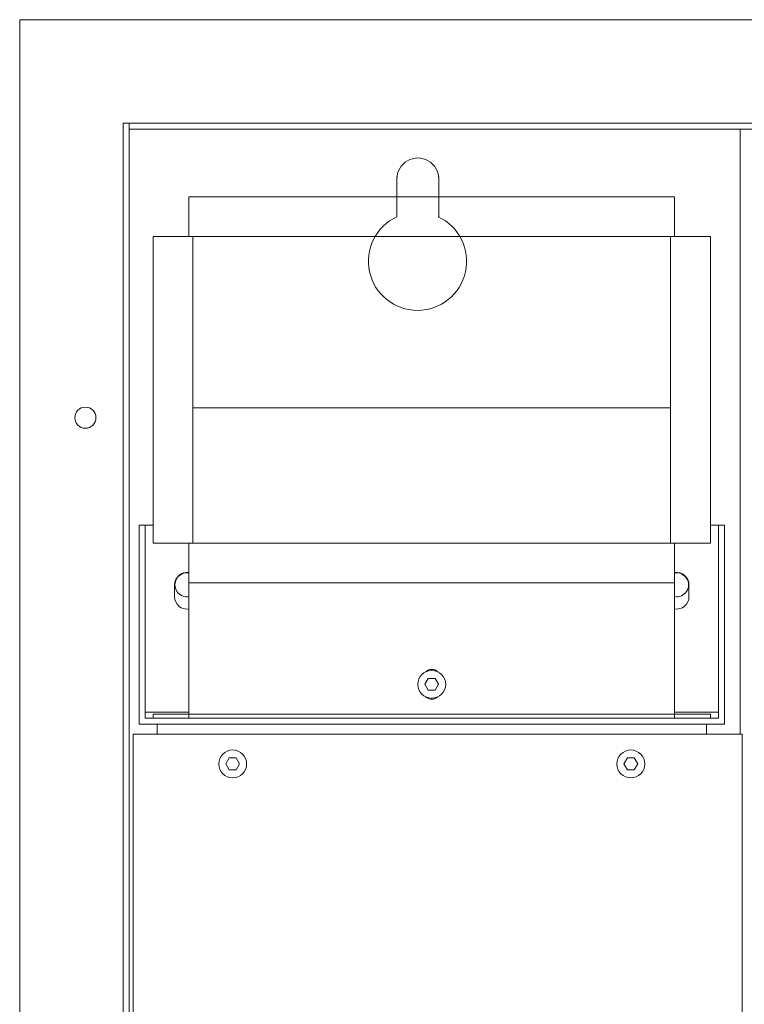
# Model space of a CAD drawing. Units: millimetres. Extents: x 0 to 760, y 0 to 920.
# Drawn here: x 0 to 182, y 673 to 920 of the extents above; entities that cross this region are included whole.
import ezdxf
from ezdxf.lldxf.tags import DXFTag

# ---------------------------------------------------------------- set-up
doc = ezdxf.new("R2010")
doc.units = ezdxf.units.MM
doc.header["$MEASUREMENT"] = 0
doc.layers.add('Warstwa 1', color=7, linetype='Continuous')
tags = doc.linetypes.add('New Line1', pattern=[0.2, 0.1, -0.1]).pattern_tags.tags
tags[6:7] = [DXFTag(74, 4), DXFTag(75, 0), DXFTag(340, '0'), DXFTag(46, 1.0), DXFTag(50, 0.0), DXFTag(44, 0.0), DXFTag(45, 0.0)]
tags[4:5] = [DXFTag(74, 4), DXFTag(75, 0), DXFTag(340, '0'), DXFTag(46, 1.0), DXFTag(50, 0.0), DXFTag(44, 0.0), DXFTag(45, 0.0)]
tags = doc.linetypes.add('New Line2', pattern=[0.2, 0.1, -0.1]).pattern_tags.tags
tags[6:7] = [DXFTag(74, 4), DXFTag(75, 0), DXFTag(340, '0'), DXFTag(46, 1.0), DXFTag(50, 0.0), DXFTag(44, 0.0), DXFTag(45, 0.0)]
tags[4:5] = [DXFTag(74, 4), DXFTag(75, 0), DXFTag(340, '0'), DXFTag(46, 1.0), DXFTag(50, 0.0), DXFTag(44, 0.0), DXFTag(45, 0.0)]
tags = doc.linetypes.add('New Line3', pattern=[0.2, 0.1, -0.1]).pattern_tags.tags
tags[6:7] = [DXFTag(74, 4), DXFTag(75, 0), DXFTag(340, '0'), DXFTag(46, 1.0), DXFTag(50, 0.0), DXFTag(44, 0.0), DXFTag(45, 0.0)]
tags[4:5] = [DXFTag(74, 4), DXFTag(75, 0), DXFTag(340, '0'), DXFTag(46, 1.0), DXFTag(50, 0.0), DXFTag(44, 0.0), DXFTag(45, 0.0)]

# ---------------------------------------------------------------- blocks, each defined once
blk = doc.blocks.new('PX314_AC+ Dimmer 24 x 3600 W')
at = {"layer": 'Warstwa 1', "lineweight": 9}
for points in [[(0, 919.99672), (0, 919.99672), (0, 0), (0, 0)], [(759.99696, 919.99672), (759.99696, 919.99672), (0, 919.99672), (0, 919.99672)], [(25.9996, 893.99712), (25.9996, 893.99712), (27.49984, 893.99712), (27.49984, 893.99712)], [(25.9996, 893.99712), (25.9996, 893.99712), (25.9996, 25.9996), (25.9996, 25.9996)], [(27.49984, 893.99712), (27.49984, 893.99712), (732.49712, 893.99712), (732.49712, 893.99712)], [(27.49984, 893.99712), (27.49984, 893.99712), (27.49984, 25.9996), (27.49984, 25.9996)], [(27.49984, 892.49688), (27.49984, 892.49688), (732.49712, 892.49688), (732.49712, 892.49688)], [(180.99932, 892.49688), (180.99932, 892.49688), (180.99932, 740.49764), (180.99932, 740.49764)], [(94.7492, 879.99716), (94.7492, 879.99716), (94.7492, 875.4972), (94.7492, 875.4972)], [(105.24936, 879.99716), (105.24936, 879.99716), (105.24936, 875.4972), (105.24936, 875.4972)], [(42.49996, 875.4972), (42.49996, 875.4972), (42.49996, 865.49712), (42.49996, 865.49712)], [(164.49896, 875.4972), (164.49896, 875.4972), (42.49996, 875.4972), (42.49996, 875.4972)], [(164.49896, 865.49712), (164.49896, 865.49712), (164.49896, 875.4972), (164.49896, 875.4972)], [(42.49996, 865.49712), (42.49996, 865.49712), (33.50004, 865.49712), (33.50004, 865.49712)], [(33.50004, 788.49772), (33.50004, 788.49772), (33.50004, 865.49712), (33.50004, 865.49712)], [(164.49896, 865.49712), (164.49896, 865.49712), (42.49996, 865.49712), (42.49996, 865.49712)], [(43.50012, 788.49772), (43.50012, 788.49772), (43.50012, 865.49712), (43.50012, 865.49712)], [(163.49956, 788.49772), (163.49956, 788.49772), (163.49956, 865.49712), (163.49956, 865.49712)], [(173.49964, 865.49712), (173.49964, 865.49712), (164.49896, 865.49712), (164.49896, 865.49712)], [(173.49964, 865.49712), (173.49964, 865.49712), (173.49964, 788.49772), (173.49964, 788.49772)], [(163.49956, 822.49708), (163.49956, 822.49708), (43.50012, 822.49708), (43.50012, 822.49708)], [(29.99948, 742.99728), (29.99948, 742.99728), (29.99948, 792.99768), (29.99948, 792.99768)], [(29.99948, 792.99768), (29.99948, 792.99768), (33.50004, 792.99768), (33.50004, 792.99768)], [(31.49972, 744.49752), (31.49972, 744.49752), (31.49972, 792.99768), (31.49972, 792.99768)], [(176.99944, 792.99768), (176.99944, 792.99768), (173.49964, 792.99768), (173.49964, 792.99768)], [(175.4992, 744.49752), (175.4992, 744.49752), (175.4992, 792.99768), (175.4992, 792.99768)], [(176.99944, 742.99728), (176.99944, 742.99728), (176.99944, 792.99768), (176.99944, 792.99768)], [(42.49996, 788.49772), (42.49996, 788.49772), (33.50004, 788.49772), (33.50004, 788.49772)], [(164.49896, 788.49772), (164.49896, 788.49772), (42.49996, 788.49772), (42.49996, 788.49772)], [(42.49996, 778.49764), (42.49996, 778.49764), (42.49996, 788.49772), (42.49996, 788.49772)], [(164.49896, 788.49772), (164.49896, 788.49772), (164.49896, 778.49764), (164.49896, 778.49764)], [(173.49964, 788.49772), (173.49964, 788.49772), (164.49896, 788.49772), (164.49896, 788.49772)], [(38.89984, 774.99708), (38.89984, 774.99708), (38.89984, 777.99756), (38.89984, 777.99756)], [(42.49996, 778.49764), (42.49996, 778.49764), (42.49996, 745.49768), (42.49996, 745.49768)], [(164.49896, 778.49764), (164.49896, 778.49764), (42.49996, 778.49764), (42.49996, 778.49764)], [(164.49896, 745.49768), (164.49896, 745.49768), (164.49896, 778.49764), (164.49896, 778.49764)], [(168.09908, 774.99708), (168.09908, 774.99708), (168.09908, 777.99756), (168.09908, 777.99756)], [(105.03352, 756.143), (104.1694, 756.9486), (102.82952, 756.9486), (101.9654, 756.143)], [(102.63344, 754.4976), (102.63344, 754.4976), (101.7678, 752.99736), (101.7678, 752.99736)], [(101.7678, 752.99736), (101.7678, 752.99736), (102.63344, 751.49712), (102.63344, 751.49712)], [(104.36548, 754.4976), (104.36548, 754.4976), (102.63344, 754.4976), (102.63344, 754.4976)], [(105.23188, 752.99736), (105.23188, 752.99736), (104.36548, 754.4976), (104.36548, 754.4976)], [(104.36548, 751.49712), (104.36548, 751.49712), (105.23188, 752.99736), (105.23188, 752.99736)], [(101.9654, 749.85172), (102.82952, 749.04612), (104.1694, 749.04612), (105.03352, 749.85172)], [(102.63344, 751.49712), (102.63344, 751.49712), (104.36548, 751.49712), (104.36548, 751.49712)], [(42.49996, 745.99776), (42.49996, 745.99776), (31.49972, 745.99776), (31.49972, 745.99776)], [(33.50004, 745.49768), (33.50004, 745.49768), (33.50004, 744.49752), (33.50004, 744.49752)], [(173.49964, 745.49768), (173.49964, 745.49768), (33.50004, 745.49768), (33.50004, 745.49768)], [(42.49996, 745.49768), (42.49996, 745.49768), (42.49996, 744.49752), (42.49996, 744.49752)], [(164.49896, 745.99776), (164.49896, 745.99776), (175.4992, 745.99776), (175.4992, 745.99776)], [(164.49896, 745.49768), (164.49896, 745.49768), (164.49896, 744.49752), (164.49896, 744.49752)], [(173.49964, 745.49768), (173.49964, 745.49768), (173.49964, 744.49752), (173.49964, 744.49752)], [(29.99948, 742.99728), (29.99948, 742.99728), (176.99944, 742.99728), (176.99944, 742.99728)], [(31.49972, 744.49752), (31.49972, 744.49752), (175.4992, 744.49752), (175.4992, 744.49752)], [(173.49964, 744.49752), (173.49964, 744.49752), (33.50004, 744.49752), (33.50004, 744.49752)], [(34.49944, 742.99728), (34.49944, 742.99728), (34.49944, 740.49764), (34.49944, 740.49764)], [(172.49948, 742.99728), (172.49948, 742.99728), (172.49948, 740.49764), (172.49948, 740.49764)], [(28.5, 740.49764), (28.5, 740.49764), (28.5, 167.49944), (28.5, 167.49944)], [(181.4994, 740.49764), (181.4994, 740.49764), (28.5, 740.49764), (28.5, 740.49764)], [(181.4994, 167.49944), (181.4994, 167.49944), (181.4994, 740.49764), (181.4994, 740.49764)], [(52.6338, 734.49744), (52.6338, 734.49744), (51.7674, 732.9972), (51.7674, 732.9972)], [(51.7674, 732.9972), (51.7674, 732.9972), (52.6338, 731.49772), (52.6338, 731.49772)], [(54.36584, 734.49744), (54.36584, 734.49744), (52.6338, 734.49744), (52.6338, 734.49744)], [(55.23148, 732.9972), (55.23148, 732.9972), (54.36584, 734.49744), (54.36584, 734.49744)], [(54.36584, 731.49772), (54.36584, 731.49772), (55.23148, 732.9972), (55.23148, 732.9972)], [(152.63308, 734.49744), (152.63308, 734.49744), (151.76744, 732.9972), (151.76744, 732.9972)], [(151.76744, 732.9972), (151.76744, 732.9972), (152.63308, 731.49772), (152.63308, 731.49772)], [(154.36512, 734.49744), (154.36512, 734.49744), (152.63308, 734.49744), (152.63308, 734.49744)], [(155.23152, 732.9972), (155.23152, 732.9972), (154.36512, 734.49744), (154.36512, 734.49744)], [(154.36512, 731.49772), (154.36512, 731.49772), (155.23152, 732.9972), (155.23152, 732.9972)], [(52.6338, 731.49772), (52.6338, 731.49772), (54.36584, 731.49772), (54.36584, 731.49772)], [(152.63308, 731.49772), (152.63308, 731.49772), (154.36512, 731.49772), (154.36512, 731.49772)]]:
    blk.add_open_spline(points, degree=3, dxfattribs=at)
for points, knots in [([(105.24936, 879.99716), (105.24936, 881.87284), (104.2492, 883.60564), (102.62432, 884.54348), (102.62432, 884.54348), (101.0002, 885.48132), (98.99912, 885.48132), (97.37424, 884.54348), (97.37424, 884.54348), (95.75012, 883.60564), (94.7492, 881.87284), (94.7492, 879.99716)], [0, 0, 0, 0, 0.25, 0.25, 0.25, 0.25, 0.5, 0.5, 0.5, 0.5, 1, 1, 1, 1]), ([(19.14972, 819.99744), (19.14972, 821.46044), (17.96336, 822.64756), (16.4996, 822.64756), (16.4996, 822.64756), (15.0366, 822.64756), (13.85024, 821.46044), (13.85024, 819.99744), (13.85024, 819.99744), (13.85024, 818.53368), (15.0366, 817.34732), (16.4996, 817.34732), (16.4996, 817.34732), (17.96336, 817.34732), (19.14972, 818.53368), (19.14972, 819.99744)], [0, 0, 0, 0, 0.2, 0.2, 0.2, 0.2, 0.4, 0.4, 0.4, 0.4, 0.6, 0.6, 0.6, 0.6, 1, 1, 1, 1]), ([(42.49996, 780.95548), (41.32424, 781.15384), (40.14244, 780.6378), (39.4896, 779.63992), (39.4896, 779.63992), (38.83676, 778.64204), (38.83676, 777.35232), (39.4896, 776.35444), (39.4896, 776.35444), (40.14244, 775.35732), (41.32424, 774.84052), (42.49996, 775.03964)], [0, 0, 0, 0, 0.25, 0.25, 0.25, 0.25, 0.5, 0.5, 0.5, 0.5, 1, 1, 1, 1]), ([(42.49996, 781.05656), (41.6024, 781.20324), (40.68508, 780.94864), (39.99196, 780.35964), (39.99196, 780.35964), (39.2996, 779.77064), (38.89984, 778.90728), (38.89984, 777.99756)], [0, 0, 0, 0, 0.333333333, 0.333333333, 0.333333333, 0.333333333, 1, 1, 1, 1]), ([(168.09908, 777.99756), (168.09908, 778.90728), (167.70008, 779.77064), (167.00696, 780.35964), (167.00696, 780.35964), (166.31384, 780.94864), (165.39728, 781.20324), (164.49896, 781.05656)], [0, 0, 0, 0, 0.333333333, 0.333333333, 0.333333333, 0.333333333, 1, 1, 1, 1]), ([(164.49896, 775.03964), (165.67468, 774.84052), (166.85648, 775.35732), (167.50932, 776.35444), (167.50932, 776.35444), (168.16216, 777.35232), (168.16216, 778.64204), (167.50932, 779.63992), (167.50932, 779.63992), (166.85648, 780.6378), (165.67468, 781.15384), (164.49896, 780.95548)], [0, 0, 0, 0, 0.25, 0.25, 0.25, 0.25, 0.5, 0.5, 0.5, 0.5, 1, 1, 1, 1]), ([(38.89984, 774.99708), (38.89984, 774.08812), (39.2996, 773.224), (39.99196, 772.635), (39.99196, 772.635), (40.68508, 772.046), (41.6024, 771.7914), (42.49996, 771.93808)], [0, 0, 0, 0, 0.333333333, 0.333333333, 0.333333333, 0.333333333, 1, 1, 1, 1]), ([(164.49896, 771.93808), (165.39728, 771.7914), (166.31384, 772.046), (167.00696, 772.635), (167.00696, 772.635), (167.70008, 773.224), (168.09908, 774.08812), (168.09908, 774.99708)], [0, 0, 0, 0, 0.333333333, 0.333333333, 0.333333333, 0.333333333, 1, 1, 1, 1]), ([(106.99964, 752.99736), (106.99964, 754.9308), (105.43252, 756.49716), (103.49984, 756.49716), (103.49984, 756.49716), (101.5664, 756.49716), (99.99928, 754.9308), (99.99928, 752.99736), (99.99928, 752.99736), (99.99928, 751.06468), (101.5664, 749.49756), (103.49984, 749.49756), (103.49984, 749.49756), (105.43252, 749.49756), (106.99964, 751.06468), (106.99964, 752.99736)], [0, 0, 0, 0, 0.2, 0.2, 0.2, 0.2, 0.4, 0.4, 0.4, 0.4, 0.6, 0.6, 0.6, 0.6, 1, 1, 1, 1]), ([(57, 732.9972), (57, 734.93064), (55.43288, 736.49776), (53.49944, 736.49776), (53.49944, 736.49776), (51.56676, 736.49776), (49.99964, 734.93064), (49.99964, 732.9972), (49.99964, 732.9972), (49.99964, 731.06452), (51.56676, 729.4974), (53.49944, 729.4974), (53.49944, 729.4974), (55.43288, 729.4974), (57, 731.06452), (57, 732.9972)], [0, 0, 0, 0, 0.2, 0.2, 0.2, 0.2, 0.4, 0.4, 0.4, 0.4, 0.6, 0.6, 0.6, 0.6, 1, 1, 1, 1]), ([(156.99928, 732.9972), (156.99928, 734.93064), (155.43216, 736.49776), (153.49948, 736.49776), (153.49948, 736.49776), (151.56604, 736.49776), (149.99968, 734.93064), (149.99968, 732.9972), (149.99968, 732.9972), (149.99968, 731.06452), (151.56604, 729.4974), (153.49948, 729.4974), (153.49948, 729.4974), (155.43216, 729.4974), (156.99928, 731.06452), (156.99928, 732.9972)], [0, 0, 0, 0, 0.2, 0.2, 0.2, 0.2, 0.4, 0.4, 0.4, 0.4, 0.6, 0.6, 0.6, 0.6, 1, 1, 1, 1])]:
    blk.add_open_spline(points, degree=3, knots=knots, dxfattribs=at)
at = {"layer": 'Warstwa 1', "linetype": 'New Line2', "lineweight": 9}
blk.add_open_spline([(94.7492, 880.50864), (94.7492, 880.50864), (94.7492, 870.48652), (94.7492, 870.48652)], degree=3, dxfattribs=at)
at = {"layer": 'Warstwa 1', "linetype": 'New Line1', "lineweight": 9}
blk.add_open_spline([(105.24936, 880.50864), (105.24936, 880.50864), (105.24936, 870.48652), (105.24936, 870.48652)], degree=3, dxfattribs=at)
at = {"layer": 'Warstwa 1', "linetype": 'New Line3', "lineweight": 9}
blk.add_open_spline([(94.7492, 870.48652), (89.4938, 868.05452), (86.63772, 862.29448), (87.88336, 856.63932), (87.88336, 856.63932), (89.12824, 850.98416), (94.13968, 846.95616), (99.93012, 846.95616), (99.93012, 846.95616), (105.72056, 846.95616), (110.732, 850.98416), (111.97688, 856.63932), (111.97688, 856.63932), (113.22252, 862.29448), (110.36644, 868.05452), (105.11104, 870.48652)], degree=3, knots=[0, 0, 0, 0, 0.2, 0.2, 0.2, 0.2, 0.4, 0.4, 0.4, 0.4, 0.6, 0.6, 0.6, 0.6, 1, 1, 1, 1], dxfattribs=at)

msp = doc.modelspace()

# ---------------------------------------------------------------- block references
msp.add_blockref('PX314_AC+ Dimmer 24 x 3600 W', (0, 0))

doc.saveas('drawing.dxf')
